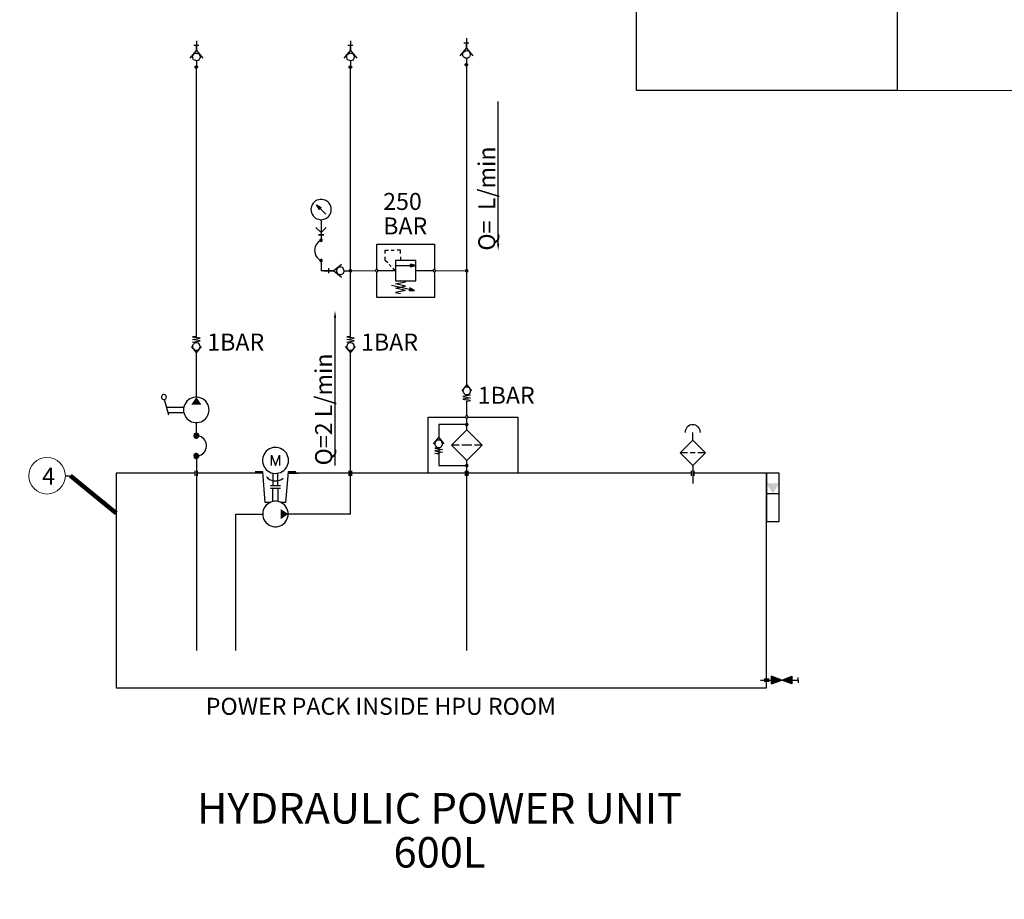
# Model space of a CAD drawing. Units: millimetres. Extents: x -97959 to -69954, y -745589 to -725809.
# Drawn here: x -84714 to -79880, y -735121 to -730802 of the extents above; entities that cross this region are included whole.
import ezdxf
from ezdxf.enums import TextEntityAlignment as Align

# ---------------------------------------------------------------- set-up
doc = ezdxf.new("R2010")
doc.units = ezdxf.units.MM
doc.header["$MEASUREMENT"] = 0
for name, pattern in [('DGN Style 1', [691.569998, 1.150699, -690.4193]), ('DGN Style 2', [1150.698833, 690.4193, -460.279533]), ('DGN Style 5', [805.489183, 345.20965, -460.279533])]:
    doc.linetypes.add(name, pattern=pattern)
doc.styles.add('Style-ENGINEERING', font='ENGINEERING.shx')
doc.styles.add('Style-ENGINEERING_0', font='ENGINEERING.shx')
doc.dimstyles.new('MetricMM', dxfattribs={"dimtxt": 3, "dimasz": 3, "dimexe": 1.5, "dimexo": 1.5, "dimgap": 1.5, "dimtad": 1, "dimdec": 0, "dimzin": 7, "dimtxsty": 'Style-ENGINEERING_0', "dimcen": 0.09, "dimclrd": 1, "dimclre": 1, "dimclrt": 7, "dimadec": 0, "dimazin": 3, "dimtfac": 1, "dimtdec": 0, "dimtofl": 0, "dimtmove": 0, "dimatfit": 3, "dimfxl": 1, "dimtzin": 7, "dimlwd": -1, "dimlwe": 0, "dimarcsym": 0})

msp = doc.modelspace()

# ---------------------------------------------------------------- hatches: boundary and pattern name
at = {"linetype": 'Continuous', "ltscale": 1.081926, "extrusion": (0, 0, -1)}
for points in [[(83852.3, -731037.7), (83852.3, -731032.3), (83853, -731033.1)], [(83853, -731033.8), (83853, -731036.1), (83853, -731033.1)], [(83852.3, -731037.7), (83853, -731033.1), (83853, -731036.1)], [(83850.7, -731039.2), (83850.7, -731030), (83852.3, -731030.8)], [(83852.3, -731032.3), (83852.3, -731038.4), (83852.3, -731030.8)], [(83850.7, -731039.2), (83852.3, -731030.8), (83852.3, -731038.4)], [(83852.3, -731032.3), (83852.3, -731037.7), (83852.3, -731038.4)], [(83850, -731040), (83850, -731029.3), (83850.7, -731030)], [(83850, -731040), (83850.7, -731030), (83850.7, -731039.2)], [(83849.2, -731040.7), (83849.2, -731028.5), (83850, -731029.3)], [(83849.2, -731040.7), (83850, -731029.3), (83850, -731040)], [(83848.5, -731040.7), (83848.5, -731028.5), (83849.2, -731028.5)], [(83848.5, -731040.7), (83849.2, -731028.5), (83849.2, -731040.7)], [(83846.9, -731040.7), (83846.9, -731028.5), (83848.5, -731028.5)], [(83846.9, -731040.7), (83848.5, -731028.5), (83848.5, -731040.7)], [(83846.2, -731040.7), (83846.2, -731028.5), (83846.9, -731028.5)], [(83846.2, -731040.7), (83846.9, -731028.5), (83846.9, -731040.7)], [(83844.6, -731040.7), (83844.6, -731028.5), (83846.2, -731028.5)], [(83844.6, -731040.7), (83846.2, -731028.5), (83846.2, -731040.7)], [(83843.9, -731040), (83843.9, -731029.3), (83844.6, -731028.5)], [(83844.6, -731040.7), (83843.9, -731040), (83844.6, -731028.5)], [(83842.3, -731039.2), (83842.3, -731030), (83843.9, -731029.3)], [(83843.9, -731040), (83842.3, -731039.2), (83843.9, -731029.3)], [(83842.3, -731030), (83842.3, -731038.4), (83842.3, -731030.8)], [(83842.3, -731030), (83842.3, -731039.2), (83842.3, -731038.4)], [(83840.8, -731037.7), (83840.8, -731032.3), (83842.3, -731030.8)], [(83842.3, -731038.4), (83840.8, -731037.7), (83842.3, -731030.8)], [(83840.8, -731032.3), (83840.8, -731036.1), (83840.8, -731033.1)], [(83840.8, -731032.3), (83840.8, -731037.7), (83840.8, -731036.1)], [(83840.1, -731035.4), (83840.1, -731033.8), (83840.8, -731033.1)], [(83840.8, -731036.1), (83840.1, -731035.4), (83840.8, -731033.1)], [(83095.8, -731037.7), (83095.8, -731032.3), (83096.5, -731033.1)], [(83096.5, -731033.8), (83096.5, -731036.1), (83096.5, -731033.1)], [(83095.8, -731037.7), (83096.5, -731033.1), (83096.5, -731036.1)], [(83094.3, -731039.2), (83094.3, -731030), (83095.8, -731030.8)], [(83095.8, -731032.3), (83095.8, -731038.4), (83095.8, -731030.8)], [(83094.3, -731039.2), (83095.8, -731030.8), (83095.8, -731038.4)], [(83095.8, -731032.3), (83095.8, -731037.7), (83095.8, -731038.4)], [(83093.5, -731040), (83093.5, -731029.3), (83094.3, -731030)], [(83093.5, -731040), (83094.3, -731030), (83094.3, -731039.2)], [(83092.7, -731040.7), (83092.7, -731028.5), (83093.5, -731029.3)], [(83092.7, -731040.7), (83093.5, -731029.3), (83093.5, -731040)], [(83092, -731040.7), (83092, -731028.5), (83092.7, -731028.5)], [(83092, -731040.7), (83092.7, -731028.5), (83092.7, -731040.7)], [(83090.4, -731040.7), (83090.4, -731028.5), (83092, -731028.5)], [(83090.4, -731040.7), (83092, -731028.5), (83092, -731040.7)], [(83089.7, -731040.7), (83089.7, -731028.5), (83090.4, -731028.5)], [(83089.7, -731040.7), (83090.4, -731028.5), (83090.4, -731040.7)], [(83088.1, -731040.7), (83088.1, -731028.5), (83089.7, -731028.5)], [(83088.1, -731040.7), (83089.7, -731028.5), (83089.7, -731040.7)], [(83087.4, -731040), (83087.4, -731029.3), (83088.1, -731028.5)], [(83088.1, -731040.7), (83087.4, -731040), (83088.1, -731028.5)], [(83085.9, -731039.2), (83085.9, -731030), (83087.4, -731029.3)], [(83087.4, -731040), (83085.9, -731039.2), (83087.4, -731029.3)], [(83085.9, -731030), (83085.9, -731038.4), (83085.9, -731030.8)], [(83085.9, -731030), (83085.9, -731039.2), (83085.9, -731038.4)], [(83084.3, -731037.7), (83084.3, -731032.3), (83085.9, -731030.8)], [(83085.9, -731038.4), (83084.3, -731037.7), (83085.9, -731030.8)], [(83084.3, -731032.3), (83084.3, -731036.1), (83084.3, -731033.1)], [(83084.3, -731032.3), (83084.3, -731037.7), (83084.3, -731036.1)], [(83083.6, -731035.4), (83083.6, -731033.8), (83084.3, -731033.1)], [(83084.3, -731036.1), (83083.6, -731035.4), (83084.3, -731033.1)], [(82526.3, -731025.4), (82526.3, -731020.1), (82527.1, -731020.9)], [(82527.1, -731021.6), (82527.1, -731023.9), (82527.1, -731020.9)], [(82526.3, -731025.4), (82527.1, -731020.9), (82527.1, -731023.9)], [(82524.8, -731027), (82524.8, -731017.8), (82526.3, -731018.6)], [(82526.3, -731020.1), (82526.3, -731026.2), (82526.3, -731018.6)], [(82524.8, -731027), (82526.3, -731018.6), (82526.3, -731026.2)], [(82526.3, -731020.1), (82526.3, -731025.4), (82526.3, -731026.2)], [(82524, -731027.7), (82524, -731017), (82524.8, -731017.8)], [(82524, -731027.7), (82524.8, -731017.8), (82524.8, -731027)], [(82523.3, -731028.5), (82523.3, -731016.3), (82524, -731017)], [(82523.3, -731028.5), (82524, -731017), (82524, -731027.7)], [(82522.5, -731028.5), (82522.5, -731016.3), (82523.3, -731016.3)], [(82522.5, -731028.5), (82523.3, -731016.3), (82523.3, -731028.5)], [(82521, -731028.5), (82521, -731016.3), (82522.5, -731016.3)], [(82521, -731028.5), (82522.5, -731016.3), (82522.5, -731028.5)], [(82520.2, -731028.5), (82520.2, -731016.3), (82521, -731016.3)], [(82520.2, -731028.5), (82521, -731016.3), (82521, -731028.5)], [(82518.7, -731028.5), (82518.7, -731016.3), (82520.2, -731016.3)], [(82518.7, -731028.5), (82520.2, -731016.3), (82520.2, -731028.5)], [(82517.9, -731027.7), (82517.9, -731017), (82518.7, -731016.3)], [(82518.7, -731028.5), (82517.9, -731027.7), (82518.7, -731016.3)], [(82516.4, -731027), (82516.4, -731017.8), (82517.9, -731017)], [(82517.9, -731027.7), (82516.4, -731027), (82517.9, -731017)], [(82516.4, -731017.8), (82516.4, -731026.2), (82516.4, -731018.6)], [(82516.4, -731017.8), (82516.4, -731027), (82516.4, -731026.2)], [(82514.9, -731025.4), (82514.9, -731020.1), (82516.4, -731018.6)], [(82516.4, -731026.2), (82514.9, -731025.4), (82516.4, -731018.6)], [(82514.9, -731020.1), (82514.9, -731023.9), (82514.9, -731020.9)], [(82514.9, -731020.1), (82514.9, -731025.4), (82514.9, -731023.9)], [(82514.1, -731023.2), (82514.1, -731021.6), (82514.9, -731020.9)], [(82514.9, -731023.9), (82514.1, -731023.2), (82514.9, -731020.9)], [(83234.7, -731723.9), (83256.9, -731711.7), (83249.2, -731723.9)], [(83243.9, -731733.8), (83234.7, -731723.9), (83249.2, -731723.9)], [(83228.6, -731882.7), (83240.1, -731881.9), (83240.8, -731882.7)], [(83228.6, -731884.2), (83240.8, -731882.7), (83240.8, -731884.2)], [(83228.6, -731884.2), (83228.6, -731882.7), (83240.8, -731882.7)], [(83228.6, -731885.8), (83240.8, -731884.2), (83240.8, -731885.8)], [(83228.6, -731885.8), (83228.6, -731884.2), (83240.8, -731884.2)], [(83228.6, -731886.5), (83240.8, -731885.8), (83240.1, -731886.5)], [(83228.6, -731886.5), (83228.6, -731885.8), (83240.8, -731885.8)], [(83229.4, -731881.2), (83239.3, -731880.4), (83240.1, -731881.2)], [(83228.6, -731881.9), (83240.1, -731881.2), (83240.1, -731881.9)], [(83228.6, -731881.9), (83229.4, -731881.2), (83240.1, -731881.2)], [(83228.6, -731882.7), (83228.6, -731881.9), (83240.1, -731881.9)], [(83229.4, -731888), (83240.1, -731886.5), (83240.1, -731888)], [(83229.4, -731888), (83228.6, -731886.5), (83240.1, -731886.5)], [(83239.3, -731888), (83240.1, -731888)], [(83230.1, -731888), (83240.1, -731888)], [(83230.1, -731880.4), (83238.5, -731878.9), (83239.3, -731880.4)], [(83229.4, -731881.2), (83230.1, -731880.4), (83239.3, -731880.4)], [(83230.1, -731889.6), (83239.3, -731888), (83238.5, -731889.6)], [(83230.1, -731889.6), (83230.1, -731888), (83239.3, -731888)], [(83230.1, -731878.9), (83237, -731878.1), (83238.5, -731878.9)], [(83230.1, -731880.4), (83230.1, -731878.9), (83238.5, -731878.9)], [(83231.7, -731890.3), (83238.5, -731889.6), (83237, -731890.3)], [(83231.7, -731890.3), (83230.1, -731889.6), (83238.5, -731889.6)], [(83230.1, -731878.9), (83231.7, -731878.1), (83237, -731878.1)], [(83236.2, -731890.3), (83237, -731890.3)], [(83232.4, -731890.3), (83237, -731890.3)], [(83231.7, -731878.1), (83236.2, -731878.1)], [(83234.7, -731890.3), (83236.2, -731890.3)], [(83234, -731890.3), (83236.2, -731890.3)], [(83232.4, -731878.1), (83234.7, -731878.1)], [(83234.7, -731878.1), (83234, -731878.1), (83232.4, -731878.1), (83234, -731878.1)], [(83228.6, -731983.5), (83240.1, -731982.7), (83240.8, -731983.5)], [(83228.6, -731984.2), (83240.8, -731983.5), (83240.8, -731984.2)], [(83228.6, -731984.2), (83228.6, -731983.5), (83240.8, -731983.5)], [(83228.6, -731985.8), (83240.8, -731984.2), (83240.8, -731985.8)], [(83228.6, -731985.8), (83228.6, -731984.2), (83240.8, -731984.2)], [(83228.6, -731986.5), (83240.8, -731985.8), (83240.1, -731986.5)], [(83228.6, -731986.5), (83228.6, -731985.8), (83240.8, -731985.8)], [(83229.4, -731981.2), (83239.3, -731980.4), (83240.1, -731981.2)], [(83228.6, -731982.7), (83240.1, -731981.2), (83240.1, -731982.7)], [(83228.6, -731982.7), (83229.4, -731981.2), (83240.1, -731981.2)], [(83228.6, -731983.5), (83228.6, -731982.7), (83240.1, -731982.7)], [(83229.4, -731988), (83240.1, -731986.5), (83240.1, -731988)], [(83229.4, -731988), (83228.6, -731986.5), (83240.1, -731986.5)], [(83230.1, -731988.8), (83240.1, -731988), (83239.3, -731988.8)], [(83230.1, -731988.8), (83229.4, -731988), (83240.1, -731988)], [(83230.1, -731980.4), (83238.5, -731979.6), (83239.3, -731980.4)], [(83229.4, -731981.2), (83230.1, -731980.4), (83239.3, -731980.4)], [(83230.1, -731989.6), (83239.3, -731988.8), (83238.5, -731989.6)], [(83230.1, -731989.6), (83230.1, -731988.8), (83239.3, -731988.8)], [(83230.1, -731979.6), (83237, -731978.9), (83238.5, -731979.6)], [(83230.1, -731980.4), (83230.1, -731979.6), (83238.5, -731979.6)], [(83231.7, -731990.3), (83238.5, -731989.6), (83237, -731990.3)], [(83231.7, -731990.3), (83230.1, -731989.6), (83238.5, -731989.6)], [(83231.7, -731978.9), (83236.2, -731978.1), (83237, -731978.9)], [(83230.1, -731979.6), (83231.7, -731978.9), (83237, -731978.9)], [(83236.2, -731990.3), (83237, -731990.3)], [(83232.4, -731990.3), (83237, -731990.3)], [(83231.7, -731978.9), (83232.4, -731978.1), (83236.2, -731978.1)], [(83234.7, -731990.3), (83236.2, -731990.3)], [(83234, -731990.3), (83236.2, -731990.3)], [(83232.4, -731978.1), (83234.7, -731978.1)], [(82769.1, -732008.7), (82795, -732001.8), (82795, -732008.7)], [(82795, -732015.5), (82769.1, -732008.7), (82795, -732008.7)], [(83084.3, -732032.3), (83095.8, -732031.6), (83096.5, -732032.3)], [(83084.3, -732033.1), (83096.5, -732032.3), (83096.5, -732033.1)], [(83084.3, -732033.1), (83084.3, -732032.3), (83096.5, -732032.3)], [(83084.3, -732034.6), (83096.5, -732033.1), (83096.5, -732034.6)], [(83084.3, -732034.6), (83084.3, -732033.1), (83096.5, -732033.1)], [(83084.3, -732035.4), (83096.5, -732034.6), (83096.5, -732035.4)], [(83084.3, -732035.4), (83084.3, -732034.6), (83096.5, -732034.6)], [(83084.3, -732036.9), (83096.5, -732035.4), (83096.5, -732036.9)], [(83084.3, -732036.9), (83084.3, -732035.4), (83096.5, -732035.4)], [(83085.1, -732037.7), (83096.5, -732036.9), (83095.8, -732037.7)], [(83085.1, -732037.7), (83084.3, -732036.9), (83096.5, -732036.9)], [(83085.1, -732031.6), (83095, -732030.8), (83095.8, -732031.6)], [(83084.3, -732032.3), (83085.1, -732031.6), (83095.8, -732031.6)], [(83085.9, -732039.2), (83095.8, -732037.7), (83095, -732039.2)], [(83085.9, -732039.2), (83085.1, -732037.7), (83095.8, -732037.7)], [(83085.9, -732030.8), (83094.3, -732029.3), (83095, -732030.8)], [(83085.1, -732031.6), (83085.9, -732030.8), (83095, -732030.8)], [(83094.3, -732039.2), (83095, -732039.2)], [(83086.6, -732039.2), (83095, -732039.2)], [(83085.9, -732030.8), (83086.6, -732029.3), (83094.3, -732029.3)], [(83087.4, -732040.7), (83094.3, -732039.2), (83092.7, -732040.7)], [(83087.4, -732040.7), (83086.6, -732039.2), (83094.3, -732039.2)], [(83087.4, -732029.3), (83092, -732028.5), (83092.7, -732029.3)], [(83086.6, -732029.3), (83092.7, -732029.3)], [(83086.6, -732029.3), (83087.4, -732029.3), (83092.7, -732029.3), (83087.4, -732029.3)], [(83092, -732040.7), (83092.7, -732040.7)], [(83088.9, -732040.7), (83092.7, -732040.7)], [(83088.9, -732028.5), (83091.2, -732028.5), (83092, -732028.5), (83091.2, -732028.5)], [(83087.4, -732029.3), (83088.9, -732028.5), (83092, -732028.5)], [(83089.7, -732041.5), (83092, -732040.7), (83091.2, -732041.5)], [(83089.7, -732041.5), (83088.9, -732040.7), (83092, -732040.7)], [(82512.6, -732033.1), (82524.8, -732032.3), (82525.6, -732033.1)], [(82512.6, -732034.6), (82525.6, -732033.1), (82525.6, -732034.6)], [(82512.6, -732034.6), (82512.6, -732033.1), (82525.6, -732033.1)], [(82512.6, -732035.4), (82525.6, -732034.6), (82525.6, -732035.4)], [(82512.6, -732035.4), (82512.6, -732034.6), (82525.6, -732034.6)], [(82513.3, -732036.9), (82525.6, -732035.4), (82524.8, -732036.9)], [(82513.3, -732036.9), (82512.6, -732035.4), (82525.6, -732035.4)], [(82513.3, -732032.3), (82524, -732031.6), (82524.8, -732032.3)], [(82512.6, -732033.1), (82513.3, -732032.3), (82524.8, -732032.3)], [(82514.1, -732037.7), (82524.8, -732036.9), (82524, -732037.7)], [(82514.1, -732037.7), (82513.3, -732036.9), (82524.8, -732036.9)], [(82514.1, -732030.8), (82522.5, -732029.3), (82524, -732030.8)], [(82514.1, -732031.6), (82524, -732030.8), (82524, -732031.6)], [(82514.1, -732031.6), (82514.1, -732030.8), (82524, -732030.8)], [(82513.3, -732032.3), (82514.1, -732031.6), (82524, -732031.6)], [(82514.1, -732039.2), (82524, -732037.7), (82524, -732039.2)], [(82514.1, -732039.2), (82514.1, -732037.7), (82524, -732037.7)], [(82522.5, -732039.2), (82524, -732039.2)], [(82515.6, -732039.2), (82524, -732039.2)], [(82514.1, -732030.8), (82515.6, -732029.3), (82522.5, -732029.3)], [(82515.6, -732040.7), (82522.5, -732039.2), (82521.7, -732040.7)], [(82515.6, -732040.7), (82515.6, -732039.2), (82522.5, -732039.2)], [(82515.6, -732029.3), (82521, -732028.5), (82521.7, -732029.3)], [(82515.6, -732029.3), (82521.7, -732029.3)], [(82521, -732040.7), (82521.7, -732040.7)], [(82517.2, -732040.7), (82521.7, -732040.7)], [(82519.4, -732028.5), (82517.2, -732028.5), (82521, -732028.5)], [(82515.6, -732029.3), (82517.2, -732028.5), (82521, -732028.5)], [(82517.9, -732041.5), (82521, -732040.7), (82519.4, -732041.5)], [(82517.9, -732041.5), (82517.2, -732040.7), (82521, -732040.7)], [(82775.9, -732130.8), (82798.8, -732118.6), (82801.9, -732130.8)], [(82801.9, -732131.6), (82775.9, -732130.8), (82801.9, -732130.8)], [(83821.7, -732692.6), (83846.9, -732655.2), (83872.1, -732692.6)], [(82514.1, -732786.5), (82515.6, -732785), (82524, -732786.5)], [(82524, -732786.5), (82515.6, -732785), (82522.5, -732785)], [(82515.6, -732785), (82517.2, -732784.2), (82521.7, -732785)], [(82521.7, -732785), (82517.2, -732784.2), (82521, -732784.2)], [(82515.6, -732785), (82521.7, -732785)], [(82517.2, -732784.2), (82517.9, -732784.2)], [(83839.3, -732834.6), (83853, -732832.3), (83854.6, -732834.6)], [(83841.6, -732832.3), (83850.7, -732832.3), (83853, -732832.3), (83850.7, -732832.3)], [(83839.3, -732834.6), (83841.6, -732832.3), (83853, -732832.3)], [(83843.9, -732832.3), (83848.5, -732831.6), (83850.7, -732832.3)], [(83850.7, -732832.3), (83843.9, -732832.3), (83841.6, -732832.3), (83843.9, -732832.3)], [(83843.9, -732832.3), (83846.2, -732831.6), (83848.5, -732831.6)], [(82512.6, -732788.8), (82513.3, -732788), (82525.6, -732788.8)], [(82525.6, -732788.8), (82513.3, -732788), (82524.8, -732788)], [(82512.6, -732790.3), (82512.6, -732788.8), (82525.6, -732790.3)], [(82525.6, -732790.3), (82512.6, -732788.8), (82525.6, -732788.8)], [(82512.6, -732791.1), (82512.6, -732790.3), (82525.6, -732791.1)], [(82525.6, -732791.1), (82512.6, -732790.3), (82525.6, -732790.3)], [(82524.8, -732792.6), (82512.6, -732791.1), (82525.6, -732791.1)], [(82513.3, -732788), (82514.1, -732787.3), (82524.8, -732788)], [(82524.8, -732788), (82514.1, -732787.3), (82524, -732787.3)], [(82513.3, -732792.6), (82512.6, -732791.1), (82524.8, -732792.6)], [(82524, -732793.4), (82513.3, -732792.6), (82524.8, -732792.6)], [(82514.1, -732787.3), (82514.1, -732786.5), (82524, -732787.3)], [(82524, -732787.3), (82514.1, -732786.5), (82524, -732786.5)], [(82514.1, -732793.4), (82513.3, -732792.6), (82524, -732793.4)], [(82514.1, -732794.9), (82514.1, -732793.4), (82524, -732794.9)], [(82524, -732794.9), (82514.1, -732793.4), (82524, -732793.4)], [(82514.1, -732794.9), (82522.5, -732794.9)], [(82521.7, -732795.7), (82515.6, -732794.9), (82522.5, -732794.9)], [(82515.6, -732795.7), (82515.6, -732794.9), (82521.7, -732795.7)], [(82521, -732796.4), (82515.6, -732795.7), (82521.7, -732795.7)], [(82517.2, -732796.4), (82515.6, -732795.7), (82521, -732796.4)], [(82519.4, -732797.2), (82517.2, -732796.4), (82521, -732796.4)], [(82517.9, -732797.2), (82517.2, -732796.4), (82519.4, -732797.2)], [(82514.1, -732794.9), (82515.6, -732794.9)], [(83834.7, -732843.8), (83859.1, -732842.2), (83859.9, -732843.8)], [(83834.7, -732846.1), (83859.9, -732843.8), (83859.1, -732846.1)], [(83834.7, -732846.1), (83834.7, -732843.8), (83859.9, -732843.8)], [(83834.7, -732842.2), (83858.4, -732840), (83859.1, -732842.2)], [(83834.7, -732843.8), (83834.7, -732842.2), (83859.1, -732842.2)], [(83835.5, -732848.3), (83859.1, -732846.1), (83858.4, -732848.3)], [(83835.5, -732848.3), (83834.7, -732846.1), (83859.1, -732846.1)], [(83835.5, -732840), (83857.6, -732837.7), (83858.4, -732840)], [(83834.7, -732842.2), (83835.5, -732840), (83858.4, -732840)], [(83837, -732850.6), (83858.4, -732848.3), (83857.6, -732850.6)], [(83837, -732850.6), (83835.5, -732848.3), (83858.4, -732848.3)], [(83837, -732837.7), (83856.9, -732836.1), (83857.6, -732837.7)], [(83835.5, -732840), (83837, -732837.7), (83857.6, -732837.7)], [(83837.8, -732852.2), (83857.6, -732850.6), (83856.9, -732852.2)], [(83837.8, -732852.2), (83837, -732850.6), (83857.6, -732850.6)], [(83837.8, -732836.1), (83854.6, -732834.6), (83856.9, -732836.1)], [(83837, -732837.7), (83837.8, -732836.1), (83856.9, -732836.1)], [(83839.3, -732853.7), (83856.9, -732852.2), (83854.6, -732853.7)], [(83839.3, -732853.7), (83837.8, -732852.2), (83856.9, -732852.2)], [(83837.8, -732836.1), (83839.3, -732834.6), (83854.6, -732834.6)], [(83841.6, -732855.2), (83854.6, -732853.7), (83853, -732855.2)], [(83841.6, -732855.2), (83839.3, -732853.7), (83854.6, -732853.7)], [(83843.9, -732856), (83853, -732855.2), (83850.7, -732856)], [(83843.9, -732856), (83841.6, -732855.2), (83853, -732855.2)], [(83846.2, -732856.7), (83850.7, -732856), (83848.5, -732856.7)], [(83846.2, -732856.7), (83843.9, -732856), (83850.7, -732856)], [(83834.7, -732944.5), (83859.1, -732942.2), (83859.9, -732944.5)], [(83834.7, -732946.8), (83859.9, -732944.5), (83859.1, -732946.8)], [(83834.7, -732946.8), (83834.7, -732944.5), (83859.9, -732944.5)], [(83834.7, -732942.2), (83858.4, -732940), (83859.1, -732942.2)], [(83834.7, -732944.5), (83834.7, -732942.2), (83859.1, -732942.2)], [(83835.5, -732949.1), (83859.1, -732946.8), (83858.4, -732949.1)], [(83835.5, -732949.1), (83834.7, -732946.8), (83859.1, -732946.8)], [(83835.5, -732940), (83857.6, -732937.7), (83858.4, -732940)], [(83834.7, -732942.2), (83835.5, -732940), (83858.4, -732940)], [(83837, -732950.6), (83858.4, -732949.1), (83857.6, -732950.6)], [(83837, -732950.6), (83835.5, -732949.1), (83858.4, -732949.1)], [(83837, -732937.7), (83856.9, -732936.1), (83857.6, -732937.7)], [(83835.5, -732940), (83837, -732937.7), (83857.6, -732937.7)], [(83837.8, -732952.9), (83857.6, -732950.6), (83856.9, -732952.9)], [(83837.8, -732952.9), (83837, -732950.6), (83857.6, -732950.6)], [(83837.8, -732936.1), (83854.6, -732934.6), (83856.9, -732936.1)], [(83837, -732937.7), (83837.8, -732936.1), (83856.9, -732936.1)], [(83839.3, -732954.5), (83856.9, -732952.9), (83854.6, -732954.5)], [(83839.3, -732954.5), (83837.8, -732952.9), (83856.9, -732952.9)], [(83839.3, -732934.6), (83853, -732933.1), (83854.6, -732934.6)], [(83837.8, -732936.1), (83839.3, -732934.6), (83854.6, -732934.6)], [(83841.6, -732956), (83854.6, -732954.5), (83853, -732956)], [(83841.6, -732956), (83839.3, -732954.5), (83854.6, -732954.5)], [(83841.6, -732933.1), (83850.7, -732932.3), (83853, -732933.1)], [(83839.3, -732934.6), (83841.6, -732933.1), (83853, -732933.1)], [(83850.7, -732956), (83853, -732956)], [(83843.9, -732956), (83853, -732956)], [(83843.9, -732932.3), (83848.5, -732932.3), (83850.7, -732932.3), (83848.5, -732932.3)], [(83841.6, -732933.1), (83843.9, -732932.3), (83850.7, -732932.3)], [(83846.2, -732956.7), (83850.7, -732956), (83848.5, -732956.7)], [(83846.2, -732956.7), (83843.9, -732956), (83850.7, -732956)], [(82512.6, -732989.6), (82513.3, -732988.8), (82525.6, -732989.6)], [(82525.6, -732989.6), (82513.3, -732988.8), (82524.8, -732988.8)], [(82512.6, -732991.1), (82512.6, -732989.6), (82525.6, -732991.1)], [(82525.6, -732991.1), (82512.6, -732989.6), (82525.6, -732989.6)], [(82512.6, -732991.9), (82512.6, -732991.1), (82525.6, -732991.9)], [(82525.6, -732991.9), (82512.6, -732991.1), (82525.6, -732991.1)], [(82524.8, -732993.4), (82512.6, -732991.9), (82525.6, -732991.9)], [(82513.3, -732988.8), (82514.1, -732987.3), (82524.8, -732988.8)], [(82524.8, -732988.8), (82514.1, -732987.3), (82524, -732987.3)], [(82513.3, -732993.4), (82512.6, -732991.9), (82524.8, -732993.4)], [(82524, -732994.1), (82513.3, -732993.4), (82524.8, -732993.4)], [(82514.1, -732987.3), (82515.6, -732985.8), (82524, -732987.3)], [(82524, -732987.3), (82515.6, -732985.8), (82522.5, -732985.8)], [(82514.1, -732994.1), (82513.3, -732993.4), (82524, -732994.1)], [(82514.1, -732994.9), (82514.1, -732994.1), (82524, -732994.9)], [(82524, -732994.9), (82514.1, -732994.1), (82524, -732994.1)], [(82522.5, -732995.7), (82514.1, -732994.9), (82524, -732994.9)], [(82515.6, -732995.7), (82514.1, -732994.9), (82522.5, -732995.7)], [(82521.7, -732996.4), (82515.6, -732995.7), (82522.5, -732995.7)], [(82515.6, -732985.8), (82517.2, -732985), (82521.7, -732985.8)], [(82521.7, -732985.8), (82517.2, -732985), (82521, -732985)], [(82515.6, -732985.8), (82521.7, -732985.8)], [(82515.6, -732996.4), (82515.6, -732995.7), (82521.7, -732996.4)], [(82521, -732997.2), (82515.6, -732996.4), (82521.7, -732996.4)], [(82517.2, -732997.2), (82515.6, -732996.4), (82521, -732997.2)], [(82517.2, -732997.2), (82519.4, -732997.2)], [(82517.2, -732985), (82517.9, -732985)], [(82517.2, -732997.2), (82517.9, -732997.2)], [(83497.3, -733059.8), (83489.7, -733051.4), (83504.9, -733042.2)], [(81016.4, -733128.5), (80985.1, -733078.9), (81047.7, -733078.9)], [(83433.2, -733254.5), (83395.8, -733229.3), (83433.2, -733204.1)], [(81022.5, -734062.9), (80972.9, -734044.5), (81022.5, -734025.4)], [(80922.5, -734062.9), (80922.5, -734025.4), (80972.9, -734044.5)]]:
    msp.add_hatch(color=7, dxfattribs=at).paths.add_polyline_path(points)
at = {"linetype": 'Continuous', "extrusion": (0, 0, -1)}
for points in [[(82365.1, -731935.8), (82359.4, -731901.2), (82370.7, -731901.2)], [(83160.5, -732265.4), (83166.1, -732230.8), (83171.7, -732265.4)]]:
    msp.add_hatch(color=7, dxfattribs=at).paths.add_polyline_path(points)

# ---------------------------------------------------------------- linework, layer by layer
at = {"color": 7, "linetype": 'Continuous', "lineweight": 0}
msp.add_line((-80406.1, -731149.3), (-75492.7, -731149.3), dxfattribs=at)
msp.add_line((-84490.2, -733041), (-84465.2, -733041))
at = {"linetype": 'Continuous', "flags": 128}
msp.add_lwpolyline([(-80406.1, -730689.1), (-80406.1, -731149.3), (-81685, -731149.3), (-81685, -730289.5)], dxfattribs=at)
at = {"color": 7, "linetype": 'Continuous', "ltscale": 1.081926, "flags": 128}
for points in [[(-82521, -730892.6), (-82521, -730941.5)], [(-83859.9, -730927.7), (-83834.7, -730927.7)], [(-83846.9, -730904.8), (-83846.9, -730953.7)], [(-83846.9, -730953.7), (-83846.9, -730927.7)], [(-83103.4, -730927.7), (-83078.2, -730927.7)], [(-83090.4, -730904.8), (-83090.4, -730953.7)], [(-83090.4, -730953.7), (-83090.4, -730927.7)], [(-82551.5, -730978.9), (-82520.2, -730941.5), (-82488.9, -730978.9)], [(-82534, -730915.5), (-82508.8, -730915.5)], [(-82521, -730941.5), (-82521, -730915.5)], [(-83877.5, -730991.1), (-83846.2, -730953.7), (-83814.9, -730991.1)], [(-83865.2, -730985), (-83864.5, -730979.6), (-83862.2, -730975.1), (-83859.1, -730971.2), (-83855.3, -730968.2), (-83850, -730966.7), (-83845.4, -730965.9), (-83840.1, -730967.4), (-83835.5, -730969), (-83832.4, -730972.8), (-83829.4, -730977.4), (-83827.8, -730981.9), (-83827.8, -730987.3), (-83829.4, -730992.6), (-83832.4, -730996.4), (-83835.5, -731000.3), (-83840.1, -731002.5), (-83845.4, -731003.3), (-83850, -731002.5), (-83855.3, -731001), (-83859.1, -730998.7), (-83862.2, -730994.9), (-83864.5, -730989.6), (-83865.2, -730985)], [(-83121, -730991.1), (-83089.7, -730953.7), (-83058.4, -730991.1)], [(-83108.8, -730985), (-83108, -730979.6), (-83105.7, -730975.1), (-83102.7, -730971.2), (-83098.8, -730968.2), (-83093.5, -730966.7), (-83088.9, -730965.9), (-83083.6, -730967.4), (-83079, -730969), (-83075.9, -730972.8), (-83072.9, -730977.4), (-83071.4, -730981.9), (-83071.4, -730987.3), (-83072.9, -730992.6), (-83075.9, -730996.4), (-83079, -731000.3), (-83083.6, -731002.5), (-83088.9, -731003.3), (-83093.5, -731002.5), (-83098.8, -731001), (-83102.7, -730998.7), (-83105.7, -730994.9), (-83108, -730989.6), (-83108.8, -730985)], [(-82539.3, -730972.8), (-82538.5, -730967.4), (-82536.2, -730962.9), (-82533.2, -730959), (-82529.4, -730956), (-82524, -730954.5), (-82519.4, -730953.7), (-82514.1, -730955.2), (-82509.5, -730956.7), (-82506.5, -730960.6), (-82503.4, -730965.1), (-82501.9, -730969.7), (-82501.9, -730975.1), (-82503.4, -730980.4), (-82506.5, -730984.2), (-82509.5, -730988), (-82514.1, -730990.3), (-82519.4, -730991.1), (-82524, -730990.3), (-82529.4, -730988.8), (-82533.2, -730986.5), (-82536.2, -730982.7), (-82538.5, -730977.4), (-82539.3, -730972.8)], [(-82521, -730991.1), (-82521, -731016.3)], [(-83846.9, -731040.7), (-83850, -731040), (-83852.3, -731037.7), (-83853, -731035.4), (-83852.3, -731032.3), (-83850.7, -731030), (-83848.5, -731028.5), (-83845.4, -731028.5), (-83843.1, -731030), (-83841.6, -731032.3), (-83840.8, -731035.4), (-83842.3, -731037.7), (-83843.9, -731040), (-83846.9, -731040.7)], [(-83846.9, -731003.3), (-83846.9, -731028.5)], [(-83846.9, -731965.1), (-83846.9, -731028.5)], [(-83090.4, -731040.7), (-83093.5, -731040), (-83095.8, -731037.7), (-83096.5, -731035.4), (-83095.8, -731032.3), (-83094.3, -731030), (-83092, -731028.5), (-83088.9, -731028.5), (-83086.6, -731030), (-83085.1, -731032.3), (-83084.3, -731035.4), (-83085.9, -731037.7), (-83087.4, -731040), (-83090.4, -731040.7)], [(-83090.4, -731003.3), (-83090.4, -731028.5)], [(-83090.4, -731833.8), (-83090.4, -731028.5)], [(-82521, -731028.5), (-82524, -731027.7), (-82526.3, -731025.4), (-82527.1, -731023.2), (-82526.3, -731020.1), (-82524.8, -731017.8), (-82522.5, -731016.3), (-82519.4, -731016.3), (-82517.2, -731017.8), (-82515.6, -731020.1), (-82514.9, -731023.2), (-82516.4, -731025.4), (-82517.9, -731027.7), (-82521, -731028.5)], [(-82518.7, -731833.8), (-82518.7, -731028.5)], [(-83184.3, -731733.8), (-83185.1, -731725.4), (-83187.4, -731717), (-83190.4, -731710.2), (-83195, -731703.3), (-83200.4, -731697.2), (-83207.2, -731691.9), (-83214.1, -731688), (-83222.5, -731685.8), (-83230.1, -731684.2), (-83238.5, -731684.2), (-83246.2, -731685.8), (-83254.6, -731688), (-83262.2, -731691.9), (-83268.3, -731697.2), (-83273.6, -731703.3), (-83278.2, -731710.2), (-83281.3, -731717), (-83283.6, -731725.4), (-83284.3, -731733.8), (-83283.6, -731742.2), (-83281.3, -731750.6), (-83278.2, -731757.5), (-83273.6, -731764.4), (-83268.3, -731770.5), (-83262.2, -731775.8), (-83254.6, -731779.6), (-83246.2, -731781.9), (-83238.5, -731784.2), (-83230.1, -731784.2), (-83222.5, -731781.9), (-83214.1, -731779.6), (-83207.2, -731775.8), (-83200.4, -731770.5), (-83195, -731764.4), (-83190.4, -731757.5), (-83187.4, -731750.6), (-83185.1, -731742.2), (-83184.3, -731733.8)], [(-83256.9, -731711.7), (-83243.9, -731733.8)], [(-83256.9, -731711.7), (-83234.7, -731723.9), (-83243.9, -731733.8), (-83256.9, -731711.7), (-83234.7, -731723.9)], [(-83243.9, -731733.8), (-83234.7, -731723.9)], [(-83239.3, -731729.3), (-83211.8, -731756.7)], [(-83234.7, -731784.2), (-83234.7, -731846.8)], [(-83259.9, -731821.6), (-83234.7, -731846.8), (-83209.5, -731821.6)], [(-83221.7, -731859), (-83246.9, -731859), (-83221.7, -731859)], [(-83234.7, -731846.8), (-83234.7, -731884.2)], [(-83090.4, -732034.6), (-83090.4, -731833.8)], [(-82518.7, -732034.6), (-82518.7, -731833.8)], [(-83234.7, -731884.2), (-83242.3, -731888.8), (-83249.2, -731894.1), (-83254.6, -731901.8), (-83259.9, -731908.7), (-83263, -731917), (-83265.2, -731925.4), (-83266, -731934.6), (-83265.2, -731943), (-83263, -731952.2), (-83259.9, -731960.6), (-83254.6, -731967.4), (-83249.2, -731974.3), (-83242.3, -731980.4), (-83234.7, -731984.2)], [(-83228.6, -731884.2), (-83228.6, -731881.9), (-83230.9, -731879.6), (-83234, -731878.1), (-83236.2, -731878.9), (-83238.5, -731880.4), (-83240.1, -731882.7), (-83240.1, -731886.5), (-83238.5, -731888), (-83236.2, -731890.3), (-83234, -731890.3), (-83230.9, -731889.6), (-83228.6, -731887.3), (-83228.6, -731884.2)], [(-82961.4, -732027.7), (-82961.4, -731903.3), (-82678.2, -731903.3), (-82678.2, -732027.7)], [(-82920.2, -731949.9), (-82920.2, -731933.1), (-82904.2, -731933.1)], [(-82889.7, -731933.1), (-82875.2, -731933.1)], [(-82844.6, -731949.9), (-82844.6, -731933.1), (-82861.4, -731933.1)], [(-83846.9, -732356.7), (-83846.9, -731965.1)], [(-83228.6, -731984.2), (-83228.6, -731981.9), (-83230.9, -731979.6), (-83234, -731978.1), (-83236.2, -731978.9), (-83238.5, -731980.4), (-83240.1, -731982.7), (-83240.1, -731986.5), (-83238.5, -731988), (-83236.2, -731990.3), (-83234, -731990.3), (-83230.9, -731989.6), (-83228.6, -731987.3), (-83228.6, -731984.2)], [(-83234.7, -731984.2), (-83234.7, -732034.6)], [(-83134, -732004.1), (-83171.4, -732035.4), (-83134, -732066.7)], [(-82907.2, -731995.7), (-82920.2, -731983.5), (-82920.2, -731966.7)], [(-82900.4, -732003.3), (-82889.7, -732014)], [(-82769.1, -731983.5), (-82869.1, -731983.5)], [(-82869.1, -731983.5), (-82869.1, -732084.2)], [(-82869.1, -732008.7), (-82794.3, -732008.7)], [(-82844.6, -731966.7), (-82844.6, -731983.5)], [(-82795, -732015.5), (-82769.1, -732008.7), (-82795, -732001.8)], [(-82769.1, -732008.7), (-82795, -732001.8), (-82795, -732015.5), (-82769.1, -732008.7)], [(-82795, -732015.5), (-82795, -732001.8)], [(-82769.1, -732084.2), (-82769.1, -731983.5)], [(-83197.3, -732034.6), (-83234.7, -732034.6)], [(-83220.2, -732034.6), (-83171.4, -732034.6)], [(-83197.3, -732021.6), (-83197.3, -732046.8)], [(-83171.4, -732034.6), (-83197.3, -732034.6)], [(-83140.1, -732016.3), (-83145.4, -732017), (-83150, -732019.3), (-83153.8, -732022.4), (-83156.9, -732026.2), (-83158.4, -732031.6), (-83159.1, -732036.1), (-83157.6, -732041.5), (-83156.1, -732046.1), (-83152.3, -732049.1), (-83147.7, -732052.2), (-83143.1, -732053.7), (-83137.8, -732053.7), (-83132.4, -732052.2), (-83128.6, -732049.1), (-83124.8, -732046.1), (-83122.5, -732041.5), (-83121.7, -732036.1), (-83122.5, -732031.6), (-83124, -732026.2), (-83126.3, -732022.4), (-83130.1, -732019.3), (-83135.5, -732017), (-83140.1, -732016.3)], [(-83121.7, -732034.6), (-82967.5, -732033.8)], [(-83121.7, -732034.6), (-83096.5, -732034.6)], [(-83084.3, -732034.6), (-83085.1, -732031.6), (-83087.4, -732029.3), (-83089.7, -732028.5), (-83092.7, -732029.3), (-83095, -732030.8), (-83096.5, -732033.1), (-83096.5, -732036.1), (-83095, -732038.4), (-83092.7, -732040), (-83089.7, -732040.7), (-83087.4, -732039.2), (-83085.1, -732037.7), (-83084.3, -732034.6)], [(-83090.4, -732356.7), (-83090.4, -732034.6)], [(-82955.3, -732033.8), (-82955.3, -732031.6), (-82957.6, -732029.3), (-82960.7, -732027.7), (-82963.7, -732028.5), (-82965.2, -732030), (-82967.5, -732032.3), (-82967.5, -732035.4), (-82965.2, -732037.7), (-82963.7, -732039.2), (-82960.7, -732040), (-82957.6, -732039.2), (-82955.3, -732036.9), (-82955.3, -732033.8)], [(-82678.2, -732040), (-82678.2, -732166.7), (-82961.4, -732166.7), (-82961.4, -732040)], [(-82954.6, -732033.8), (-82869.1, -732033.8)], [(-82882, -732021.6), (-82869.1, -732033.8)], [(-82769.1, -732033.8), (-82684.3, -732033.8)], [(-82672.1, -732033.8), (-82672.9, -732031.6), (-82675.2, -732029.3), (-82677.5, -732027.7), (-82680.5, -732028.5), (-82682.8, -732030), (-82684.3, -732032.3), (-82684.3, -732035.4), (-82682.8, -732037.7), (-82680.5, -732039.2), (-82677.5, -732040), (-82675.2, -732039.2), (-82672.9, -732036.9), (-82672.1, -732033.8)], [(-82671.4, -732033.8), (-82525.6, -732034.6)], [(-82512.6, -732034.6), (-82513.3, -732031.6), (-82515.6, -732029.3), (-82517.9, -732028.5), (-82521, -732029.3), (-82523.3, -732030.8), (-82524.8, -732033.1), (-82524.8, -732036.1), (-82523.3, -732038.4), (-82521, -732040), (-82517.9, -732040.7), (-82515.6, -732039.2), (-82513.3, -732037.7), (-82512.6, -732034.6)], [(-82518.7, -732592.6), (-82518.7, -732039.2)], [(-82888.9, -732105.6), (-82800.4, -732125.4)], [(-82869.1, -732084.2), (-82769.1, -732084.2)], [(-82819.4, -732130.8), (-82869.1, -732120.1), (-82819.4, -732110.2), (-82869.1, -732099.5), (-82819.4, -732088.8), (-82844.6, -732084.2)], [(-82819.4, -732130.8), (-82869.1, -732141.5)], [(-82869.1, -732141.5), (-82844.6, -732146.8)], [(-82775.9, -732130.8), (-82798.8, -732118.6), (-82801.9, -732131.6), (-82775.9, -732130.8), (-82798.8, -732118.6), (-82801.9, -732131.6), (-82775.9, -732130.8)], [(-83846.9, -732356.7), (-83866, -732359), (-83846.9, -732362.9)], [(-83846.9, -732388), (-83866, -732385), (-83828.6, -732378.9), (-83866, -732372), (-83828.6, -732365.9), (-83846.9, -732362.9)], [(-83828.6, -732406.4), (-83829.4, -732401.8), (-83830.9, -732396.4), (-83834.7, -732392.6), (-83838.5, -732390.3), (-83843.1, -732388.8), (-83848.5, -732388), (-83853, -732388.8), (-83858.4, -732391.1), (-83861.4, -732394.9), (-83864.5, -732398.7), (-83866, -732404.1), (-83866, -732409.4), (-83864.5, -732414), (-83861.4, -732417.8), (-83858.4, -732422.4), (-83853, -732423.9), (-83848.5, -732425.4), (-83843.1, -732424.7), (-83838.5, -732423.2), (-83834.7, -732420.1), (-83830.9, -732416.3), (-83829.4, -732411.7), (-83828.6, -732406.4)], [(-83090.4, -732356.7), (-83108.8, -732359), (-83090.4, -732362.9)], [(-83090.4, -732388), (-83108.8, -732385), (-83071.4, -732378.9), (-83108.8, -732372), (-83071.4, -732365.9), (-83090.4, -732362.9)], [(-83071.4, -732406.4), (-83072.1, -732401.8), (-83074.4, -732396.4), (-83077.5, -732392.6), (-83081.3, -732390.3), (-83086.6, -732388.8), (-83091.2, -732388), (-83096.5, -732388.8), (-83101.1, -732391.1), (-83104.9, -732394.9), (-83107.2, -732398.7), (-83108.8, -732404.1), (-83108.8, -732409.4), (-83107.2, -732414), (-83104.9, -732417.8), (-83101.1, -732422.4), (-83096.5, -732423.9), (-83091.2, -732425.4), (-83086.6, -732424.7), (-83081.3, -732423.2), (-83077.5, -732420.1), (-83074.4, -732416.3), (-83072.1, -732411.7), (-83071.4, -732406.4)], [(-83872.1, -732406.4), (-83846.9, -732437.7), (-83821.7, -732406.4)], [(-83846.9, -732655.2), (-83846.9, -732437.7)], [(-83115.6, -732406.4), (-83090.4, -732437.7), (-83065.2, -732406.4)], [(-83090.4, -733229.3), (-83090.4, -732437.7)], [(-82494.3, -732623.9), (-82518.7, -732592.6), (-82543.9, -732623.9)], [(-82500.4, -732623.9), (-82500.4, -732619.3), (-82502.7, -732614.8), (-82506.5, -732610.2), (-82510.3, -732607.9), (-82514.9, -732606.4), (-82520.2, -732605.6), (-82524.8, -732606.4), (-82529.4, -732608.7), (-82533.2, -732612.5), (-82535.5, -732616.3), (-82537.8, -732621.6), (-82537.8, -732627), (-82535.5, -732632.3), (-82533.2, -732636.1), (-82529.4, -732640), (-82524.8, -732642.2), (-82520.2, -732643), (-82514.9, -732642.2), (-82510.3, -732640.7), (-82506.5, -732637.7), (-82502.7, -732633.8), (-82500.4, -732629.3), (-82500.4, -732623.9)], [(-83994.3, -732655.2), (-83995, -732650.6), (-83997.3, -732647.6), (-84000.4, -732644.5), (-84004.2, -732643), (-84008.8, -732643), (-84012.6, -732644.5), (-84015.6, -732647.6), (-84017.9, -732650.6), (-84018.7, -732655.2), (-84017.9, -732659.8), (-84015.6, -732662.9), (-84012.6, -732665.1), (-84008.8, -732667.4), (-84004.2, -732667.4), (-84000.4, -732665.1), (-83997.3, -732662.9), (-83995, -732659.8), (-83994.3, -732655.2)], [(-83981.3, -732743), (-84003.4, -732667.4)], [(-83784.3, -732717.8), (-83785.1, -732708.7), (-83787.4, -732698.7), (-83790.4, -732691.1), (-83795.8, -732682.7), (-83801.1, -732675.1), (-83808, -732669), (-83815.6, -732663.6), (-83824, -732659.8), (-83833.2, -732656.7), (-83842.3, -732655.2), (-83852.3, -732655.2), (-83860.7, -732656.7), (-83870.6, -732659.8), (-83878.2, -732663.6), (-83885.9, -732669), (-83893.5, -732675.1), (-83898.8, -732682.7), (-83903.4, -732691.1), (-83907.2, -732698.7), (-83909.5, -732708.7), (-83909.5, -732717.8), (-83909.5, -732727), (-83907.2, -732736.1), (-83903.4, -732744.5), (-83898.8, -732752.9), (-83893.5, -732760.6), (-83885.9, -732766.7), (-83878.2, -732772), (-83870.6, -732775.8), (-83860.7, -732778.9), (-83852.3, -732780.4), (-83842.3, -732780.4), (-83833.2, -732778.9), (-83824, -732775.8), (-83815.6, -732772), (-83808, -732766.7), (-83801.1, -732760.6), (-83795.8, -732752.9), (-83790.4, -732744.5), (-83787.4, -732736.1), (-83785.1, -732727), (-83784.3, -732717.8)], [(-82518.7, -732643), (-82500.4, -732646.1), (-82537.8, -732652.2), (-82500.4, -732658.3), (-82537.8, -732665.1), (-82518.7, -732668.2)], [(-82518.7, -732674.3), (-82500.4, -732671.2), (-82518.7, -732668.2)], [(-82518.7, -732746.1), (-82518.7, -732674.3)], [(-83992, -732704.8), (-83908.8, -732704.8)], [(-83985.1, -732730), (-83908.8, -732730)], [(-83846.9, -732831.6), (-83846.9, -732780.4)], [(-82708, -733028.5), (-82708, -732752.9)], [(-82708, -732752.9), (-82525.6, -732752.9)], [(-82512.6, -732752.9), (-82513.3, -732749.9), (-82515.6, -732747.6), (-82517.9, -732746.8), (-82521, -732747.6), (-82523.3, -732749.1), (-82524.8, -732751.4), (-82524.8, -732754.5), (-82523.3, -732756.7), (-82521, -732758.3), (-82517.9, -732759), (-82515.6, -732757.5), (-82513.3, -732756), (-82512.6, -732752.9)], [(-82512.6, -732790.3), (-82513.3, -732787.3), (-82515.6, -732785), (-82517.9, -732784.2), (-82521, -732785), (-82523.3, -732786.5), (-82524.8, -732788.8), (-82524.8, -732791.9), (-82523.3, -732794.1), (-82521, -732795.7), (-82517.9, -732796.4), (-82515.6, -732794.9), (-82513.3, -732793.4), (-82512.6, -732790.3)], [(-82518.7, -732815.5), (-82518.7, -732759)], [(-82512.6, -732752.9), (-82268.3, -732752.9)], [(-82268.3, -732752.9), (-82268.3, -733028.5)], [(-83834.7, -732843.8), (-83835.5, -732840), (-83837.8, -732836.1), (-83840.8, -732833.8), (-83844.6, -732832.3), (-83849.2, -732832.3), (-83853, -732833.8), (-83856.9, -732836.1), (-83858.4, -732840), (-83859.1, -732843.8), (-83858.4, -732848.3), (-83856.9, -732852.2), (-83853, -732854.5), (-83849.2, -732856), (-83844.6, -732856), (-83840.8, -732854.5), (-83837.8, -732852.2), (-83835.5, -732848.3), (-83834.7, -732843.8)], [(-82518.7, -732790.3), (-82656.9, -732790.3), (-82656.9, -732852.9)], [(-82556.9, -732891.1), (-82594.3, -732891.1), (-82518.7, -732965.9), (-82443.9, -732891.1), (-82518.7, -732815.5), (-82594.3, -732891.1)], [(-81372.1, -732828.5), (-81372.9, -732820.9), (-81375.2, -732814), (-81378.2, -732807.1), (-81383.6, -732801.8), (-81388.9, -732797.2), (-81395, -732793.4), (-81402.7, -732791.1), (-81409.5, -732791.1), (-81416.4, -732791.1), (-81424, -732793.4), (-81430.1, -732797.2), (-81436.2, -732801.8), (-81440.8, -732807.1), (-81443.9, -732814), (-81446.2, -732820.9), (-81446.9, -732828.5)], [(-81409.5, -732865.9), (-81409.5, -732828.5)], [(-83846.9, -732944.5), (-83839.3, -732943.8), (-83830.9, -732941.5), (-83823.3, -732938.4), (-83816.4, -732933.8), (-83810.3, -732928.5), (-83805.7, -732921.6), (-83801.9, -732914.8), (-83798.8, -732906.4), (-83797.3, -732898.7), (-83797.3, -732889.6), (-83798.8, -732881.9), (-83801.9, -732873.5), (-83805.7, -732866.7), (-83810.3, -732859.8), (-83816.4, -732854.5), (-83823.3, -732849.9), (-83830.9, -732846.8), (-83839.3, -732844.5), (-83846.9, -732843.8)], [(-82682, -732884.2), (-82656.9, -732852.9), (-82631.7, -732884.2)], [(-82637.8, -732884.2), (-82638.5, -732879.6), (-82640.8, -732874.3), (-82643.9, -732870.5), (-82647.7, -732867.4), (-82653, -732865.9), (-82657.6, -732865.9), (-82663, -732866.7), (-82667.5, -732869), (-82671.4, -732872.8), (-82673.6, -732876.6), (-82675.2, -732881.2), (-82675.2, -732887.3), (-82673.6, -732891.9), (-82671.4, -732895.7), (-82667.5, -732899.5), (-82663, -732901.8), (-82657.6, -732903.3), (-82653, -732902.5), (-82647.7, -732901), (-82643.9, -732898), (-82640.8, -732894.1), (-82638.5, -732889.6), (-82637.8, -732884.2)], [(-81472.1, -732928.5), (-81409.5, -732865.9), (-81346.9, -732928.5), (-81409.5, -732991.1)], [(-83395, -732965.9), (-83395, -732956.7), (-83397.3, -732948.3), (-83401.1, -732939.2), (-83404.9, -732930.8), (-83411, -732923.9), (-83417.9, -732917), (-83425.6, -732911.7), (-83434, -732907.1), (-83442.3, -732904.8), (-83451.5, -732903.3), (-83460.7, -732902.5), (-83469.8, -732903.3), (-83479, -732905.6), (-83487.4, -732909.4), (-83495.8, -732914.8), (-83503.4, -732920.1), (-83509.5, -732927), (-83514.1, -732934.6), (-83517.9, -732943.8), (-83521, -732952.2), (-83522.5, -732962.1), (-83522.5, -732970.5), (-83521, -732979.6), (-83517.9, -732988.8), (-83514.1, -732997.2), (-83509.5, -733004.8), (-83503.4, -733012.5), (-83495.8, -733017.8), (-83487.4, -733022.4), (-83479, -733027), (-83469.8, -733028.5), (-83460.7, -733030), (-83451.5, -733029.3), (-83442.3, -733027.7), (-83434, -733024.7), (-83425.6, -733020.9), (-83417.9, -733014.8), (-83411, -733008.7), (-83404.9, -733001), (-83401.1, -732993.4), (-83397.3, -732984.2), (-83395, -732975.8), (-83395, -732965.9)], [(-82656.9, -732903.3), (-82675.9, -732906.4), (-82637.8, -732912.5), (-82675.9, -732918.6), (-82637.8, -732924.7), (-82656.9, -732928.5)], [(-82656.9, -732934.6), (-82675.9, -732931.6), (-82656.9, -732928.5)], [(-82656.9, -732903.3), (-82656.9, -732940.7)], [(-82494.3, -732891.1), (-82543.9, -732891.1)], [(-82443.9, -732891.1), (-82481.3, -732891.1)], [(-81434.7, -732928.5), (-81472.1, -732928.5), (-81409.5, -732991.1)], [(-81397.3, -732928.5), (-81422.5, -732928.5)], [(-81346.9, -732928.5), (-81384.3, -732928.5)], [(-83834.7, -732944.5), (-83835.5, -732940), (-83837.8, -732936.1), (-83840.8, -732933.8), (-83844.6, -732932.3), (-83849.2, -732932.3), (-83853, -732933.8), (-83856.9, -732936.1), (-83858.4, -732940), (-83859.1, -732944.5), (-83858.4, -732948.3), (-83856.9, -732952.2), (-83853, -732954.5), (-83849.2, -732956), (-83844.6, -732956), (-83840.8, -732954.5), (-83837.8, -732952.2), (-83835.5, -732948.3), (-83834.7, -732944.5)], [(-83846.9, -732956.7), (-83846.9, -733898.7)], [(-83477.5, -732990.3), (-83477.5, -732940), (-83458.4, -732990.3), (-83439.3, -732940), (-83439.3, -732990.3)], [(-82656.9, -732940.7), (-82656.9, -732991.1), (-82518.7, -732991.1)], [(-82518.7, -733898.7), (-82518.7, -732965.9)], [(-83853, -733041.5), (-83853, -733016.3)], [(-83840.8, -733041.5), (-83840.8, -733016.3)], [(-83483.6, -733172.8), (-83508.8, -733172.8), (-83521, -733022.4), (-83558.4, -733022.4)], [(-83358.4, -733022.4), (-83395.8, -733022.4), (-83408.8, -733172.8), (-83433.2, -733172.8)], [(-83096.5, -733041.5), (-83096.5, -733016.3)], [(-83084.3, -733041.5), (-83084.3, -733016.3)], [(-82525.6, -733041.5), (-82525.6, -733016.3)], [(-82512.6, -732991.1), (-82513.3, -732988), (-82515.6, -732985.8), (-82517.9, -732985), (-82521, -732985.8), (-82523.3, -732987.3), (-82524.8, -732989.6), (-82524.8, -732992.6), (-82523.3, -732994.9), (-82521, -732996.4), (-82517.9, -732997.2), (-82515.6, -732995.7), (-82513.3, -732993.4), (-82512.6, -732991.1)], [(-82512.6, -733041.5), (-82512.6, -733016.3)], [(-81415.6, -733041.5), (-81415.6, -733016.3)], [(-81409.5, -732991.1), (-81409.5, -733078.9)], [(-81402.7, -733041.5), (-81402.7, -733016.3)], [(-84240.1, -733028.5), (-84240.1, -734081.9), (-81046.9, -734081.9), (-81046.9, -734050.6)], [(-83853, -733028.5), (-84240.1, -733028.5)], [(-83521, -733028.5), (-83840.8, -733028.5)], [(-83521, -733028.5), (-83571.4, -733028.5)], [(-83495.8, -733053.7), (-83487.4, -733059), (-83478.2, -733062.9), (-83468.3, -733065.9), (-83458.4, -733065.9), (-83448.5, -733065.9), (-83438.5, -733062.9), (-83429.4, -733059), (-83421, -733053.7)], [(-83471.4, -733028.5), (-83471.4, -733091.1)], [(-83446.2, -733091.1), (-83446.2, -733028.5)], [(-83096.5, -733028.5), (-83395.8, -733028.5)], [(-83395.8, -733028.5), (-83346.2, -733028.5)], [(-82724.8, -733028.5), (-83084.3, -733028.5)], [(-82525.6, -733028.5), (-82806.5, -733028.5)], [(-82525.6, -733028.5), (-82712.6, -733028.5)], [(-82505.7, -733028.5), (-82512.6, -733028.5)], [(-81857.6, -733028.5), (-82512.6, -733028.5)], [(-81415.6, -733028.5), (-81857.6, -733028.5)], [(-81047.7, -733028.5), (-81402.7, -733028.5)], [(-80985.1, -733266.7), (-80985.1, -733028.5), (-81047.7, -733028.5), (-81047.7, -733266.7), (-80985.1, -733266.7)], [(-81046.9, -734037.7), (-81046.9, -733028.5)], [(-83433.2, -733091.1), (-83483.6, -733091.1)], [(-83433.2, -733104.1), (-83483.6, -733104.1)], [(-83471.4, -733166.7), (-83471.4, -733104.1)], [(-83446.2, -733104.1), (-83446.2, -733166.7)], [(-83395.8, -733229.3), (-83396.5, -733220.1), (-83398.8, -733210.9), (-83401.9, -733202.5), (-83407.2, -733194.1), (-83412.6, -733186.5), (-83419.4, -733180.4), (-83427.1, -733175.1), (-83435.5, -733171.2), (-83444.6, -733168.2), (-83453.8, -733166.7), (-83463.7, -733166.7), (-83472.1, -733168.2), (-83482, -733171.2), (-83489.7, -733175.1), (-83497.3, -733180.4), (-83504.9, -733186.5), (-83510.3, -733194.1), (-83514.9, -733202.5), (-83518.7, -733210.9), (-83521, -733220.1), (-83521, -733229.3), (-83521, -733238.4), (-83518.7, -733248.3), (-83514.9, -733256), (-83510.3, -733264.4), (-83504.9, -733272), (-83497.3, -733278.1), (-83489.7, -733283.5), (-83482, -733288), (-83472.1, -733290.3), (-83463.7, -733291.9), (-83453.8, -733291.9), (-83444.6, -733290.3), (-83435.5, -733288), (-83427.1, -733283.5), (-83419.4, -733278.1), (-83412.6, -733272), (-83407.2, -733264.4), (-83401.9, -733256), (-83398.8, -733248.3), (-83396.5, -733238.4), (-83395.8, -733229.3)], [(-81047.7, -733128.5), (-80985.1, -733128.5)], [(-83653.8, -733898.7), (-83653.8, -733229.3), (-83521, -733229.3)], [(-83090.4, -733229.3), (-83395.8, -733229.3)], [(-81059.1, -734037.7), (-81034, -734037.7)], [(-81022.5, -734025.4), (-80972.9, -734044.5), (-81022.5, -734062.9), (-81022.5, -734025.4)], [(-81022.5, -734025.4), (-81022.5, -734062.9), (-80972.9, -734044.5), (-81022.5, -734025.4)], [(-80922.5, -734062.9), (-80972.9, -734044.5), (-80922.5, -734025.4), (-80922.5, -734062.9), (-80922.5, -734025.4)], [(-80922.5, -734062.9), (-80972.9, -734044.5), (-80922.5, -734025.4)], [(-80922.5, -734044.5), (-80891.2, -734044.5), (-80891.2, -734031.6)], [(-81077.5, -734044.5), (-81022.5, -734044.5)], [(-81059.1, -734050.6), (-81034, -734050.6)], [(-80891.2, -734044.5), (-80891.2, -734057.5)]]:
    msp.add_lwpolyline(points, dxfattribs=at)
at = {"color": 7, "linetype": 'Continuous', "flags": 128}
for points in [[(-82365.1, -731901.2), (-82365.1, -731203.8)], [(-83166.1, -732990.3), (-83166.1, -732265.4)]]:
    msp.add_lwpolyline(points, dxfattribs=at)
at = {"lineweight": 13}
msp.add_circle((-84580.2, -733041), 90, dxfattribs=at)
at = {"color": 7, "linetype": 'DGN Style 1', "lineweight": 0}
msp.add_3dface([(-97959.5, -725809), (-69954.2, -725809), (-69954.2, -745589.2), (-97959.5, -745589.2)], dxfattribs=at)

# ---------------------------------------------------------------- texts
at = {"linetype": 'DGN Style 2', "style": 'Style-ENGINEERING'}
for s, p in [('Q=  L/min', (-82420.9, -731935.8)), ('Q=2 L/min', (-83221.9, -732990.3))]:
    msp.add_text(s, height=83.5, rotation=90, dxfattribs=at).set_placement(p, align=Align.MIDDLE_LEFT)
for s, p in [('1BAR', (-83793.3, -732385)), ('1BAR', (-83038.2, -732385)), ('1BAR', (-82465.1, -732646.1)), ('POWER PACK INSIDE HPU ROOM', (-83800.6, -734173.5))]:
    msp.add_text(s, height=83.5, dxfattribs=at).set_placement(p, align=Align.MIDDLE_LEFT)
at = {"linetype": 'DGN Style 2', "insert": (-82929.6, -731765.3), "char_height": 83.5, "attachment_point": 4, "line_spacing_factor": 0.86543, "style": 'Style-ENGINEERING'}
msp.add_mtext('250 \\PBAR', dxfattribs=at)
at = {"color": 7, "linetype": 'DGN Style 5', "lineweight": 0, "insert": (-84604.5, -733054.9), "char_height": 83.5, "attachment_point": 4, "line_spacing_factor": 0.6, "style": 'Style-ENGINEERING'}
msp.add_mtext('4', dxfattribs=at)
at = {"color": 7, "linetype": 'DGN Style 5', "lineweight": 13, "insert": (-82653, -734801.7), "char_height": 149.85, "attachment_point": 5, "line_spacing_factor": 0.86543, "style": 'Style-ENGINEERING'}
msp.add_mtext('HYDRAULIC POWER UNIT\\P600L', dxfattribs=at)

# ---------------------------------------------------------------- leaders
at = {"color": 1, "linetype": 'Continuous'}
msp.add_leader([(-84240.1, -733225), (-84465.2, -733041)], dimstyle='MetricMM', override={"dimtxt": 83.25, "dimasz": 83.25, "dimgap": 41.625, "dimclrd": 0, "dimlwd": 65534}, dxfattribs=at)

doc.saveas('drawing.dxf')
